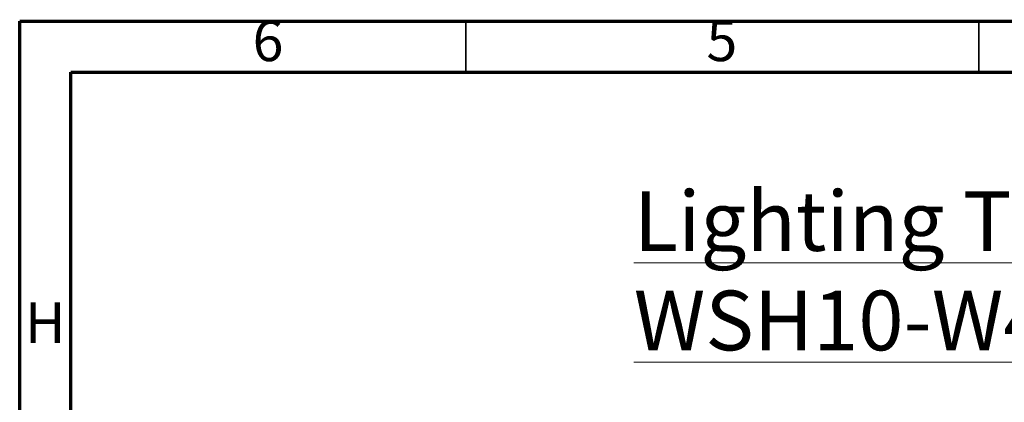
# Model space of a CAD drawing. Units: millimetres. Extents: x 5 to 292, y 5 to 415.
# Drawn here: x 5 to 101, y 378 to 415 of the extents above; entities that cross this region are included whole.
import ezdxf

# ---------------------------------------------------------------- set-up
doc = ezdxf.new("R2010")
doc.units = ezdxf.units.MM
doc.styles.add('SLDTEXTSTYLE0', font='TXT', dxfattribs={"width": 0.75})

msp = doc.modelspace()

# ---------------------------------------------------------------- linework, layer by layer
at = {"color": 7, "linetype": 'Continuous', "lineweight": 70}
for p, q in [((5, 5), (5, 415)), ((5, 415), (292, 415)), ((10, 10), (10, 410)), ((10, 410), (287, 410))]:
    msp.add_line(p, q, dxfattribs=at)
at = {"color": 7, "linetype": 'Continuous', "lineweight": 35}
for p, q in [((48.5, 410), (48.5, 415)), ((98.5, 410), (98.5, 415))]:
    msp.add_line(p, q, dxfattribs=at)

# ---------------------------------------------------------------- texts
at = {"color": 7, "linetype": 'Continuous', "lineweight": 0, "style": 'SLDTEXTSTYLE0'}
for s, insert, char_height, attachment_point in [('6', (29.21, 415.06), 3.969, 2), ('5', (73.46, 415.06), 3.969, 2), ('\\LLighting Tower Alupro WSH10-W450-125', (64.873, 398.405), 5.82083, 1), ('H', (7.49, 387.56), 3.969, 2)]:
    msp.add_mtext(s, dxfattribs=dict(at, insert=insert, char_height=char_height, attachment_point=attachment_point))

doc.saveas('drawing.dxf')
